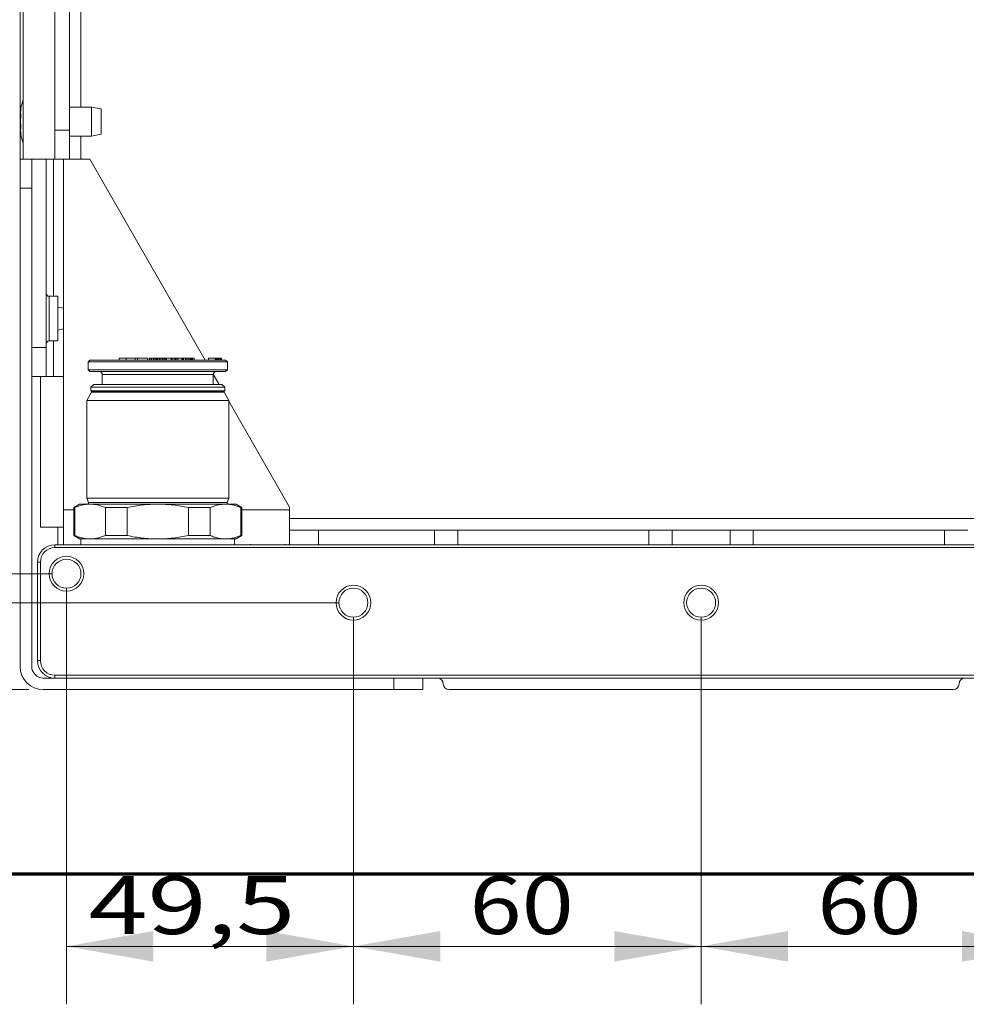
# Model space of a CAD drawing. Units: millimetres. Extents: x 0 to 420, y 0 to 297.
# Drawn here: x 307 to 339, y 172 to 206 of the extents above; entities that cross this region are included whole.
import ezdxf

# ---------------------------------------------------------------- set-up
doc = ezdxf.new("R2010")
doc.units = ezdxf.units.MM
doc.layers.add('1', color=7, linetype='Continuous', true_color=0xffffff)
doc.styles.add('ideas_simplex', font='simplex.shx')
doc.dimstyles.get("Standard").update_dxf_attribs({"dimtxt": 0.18, "dimasz": 0.18, "dimexe": 0.18, "dimexo": 0.0625, "dimgap": 0.09, "dimtad": 0, "dimtih": 1, "dimtoh": 1, "dimdec": 4, "dimzin": 0, "dimdsep": 46, "dimtxsty": 'Standard', "dimcen": 0.09, "dimadec": 0, "dimazin": 0, "dimtfac": 1, "dimtdec": 4, "dimtofl": 0, "dimtmove": 0, "dimatfit": 3, "dimfxl": 1, "dimtolj": 1, "dimtzin": 0, "dimarcsym": 0})

# ---------------------------------------------------------------- blocks, each defined once
blk = doc.blocks.new('_U2')
at = {"layer": '1', "color": 18, "lineweight": 13}
for p, q in [((330.048066, 185.702084), (330.048066, 172.346239)), ((342.048066, 185.702084), (342.048066, 172.346239)), ((330.048066, 174.346239), (342.048066, 174.346239))]:
    blk.add_line(p, q, dxfattribs=at)
at = {"layer": '1', "color": 18, "lineweight": 70}
for points in [[(330.048066, 174.346239), (333.048064, 174.87522), (333.048068, 173.817258)], [(342.048066, 174.346239), (339.048068, 173.817258), (339.048064, 174.87522)]]:
    blk.add_solid(points, dxfattribs=at)
at = {"layer": '1', "color": 18, "linetype": 'Continuous', "lineweight": 13, "insert": (334.054066, 174.769573), "char_height": 2, "attachment_point": 7, "line_spacing_factor": 1.204819, "style": 'ideas_simplex'}
blk.add_mtext('\\W1.1883;60', dxfattribs=at)
blk = doc.blocks.new('_U3')
at = {"layer": '1', "color": 18, "lineweight": 13}
for p, q in [((308.148066, 186.702084), (308.148066, 172.346239)), ((318.048066, 185.702084), (318.048066, 172.346239)), ((308.148066, 174.346239), (318.048066, 174.346239))]:
    blk.add_line(p, q, dxfattribs=at)
at = {"layer": '1', "color": 18, "lineweight": 70}
for points in [[(308.148066, 174.346239), (311.148064, 174.87522), (311.148068, 173.817258)], [(318.048066, 174.346239), (315.048068, 173.817258), (315.048064, 174.87522)]]:
    blk.add_solid(points, dxfattribs=at)
at = {"layer": '1', "color": 18, "linetype": 'Continuous', "lineweight": 13, "insert": (308.904066, 174.769573), "char_height": 2, "attachment_point": 7, "line_spacing_factor": 1.204819, "style": 'ideas_simplex'}
blk.add_mtext('\\W1.3468;49,5', dxfattribs=at)
blk = doc.blocks.new('_U4')
at = {"layer": '1', "color": 18, "lineweight": 13}
for p, q in [((318.048066, 185.702084), (318.048066, 172.346239)), ((330.048066, 185.702084), (330.048066, 172.346239)), ((318.048066, 174.346239), (330.048066, 174.346239))]:
    blk.add_line(p, q, dxfattribs=at)
at = {"layer": '1', "color": 18, "lineweight": 70}
for points in [[(318.048066, 174.346239), (321.048064, 174.87522), (321.048068, 173.817258)], [(330.048066, 174.346239), (327.048068, 173.817258), (327.048064, 174.87522)]]:
    blk.add_solid(points, dxfattribs=at)
at = {"layer": '1', "color": 18, "linetype": 'Continuous', "lineweight": 13, "insert": (322.054066, 174.769573), "char_height": 2, "attachment_point": 7, "line_spacing_factor": 1.204819, "style": 'ideas_simplex'}
blk.add_mtext('\\W1.1883;60', dxfattribs=at)
blk = doc.blocks.new('_U19')
at = {"layer": '1', "color": 18, "lineweight": 13}
for p, q in [((301.494506, 190.202084), (301.494506, 187.202084)), ((317.548066, 186.202084), (299.494506, 186.202084)), ((306.848066, 183.202084), (299.494506, 183.202084)), ((301.494506, 179.202084), (301.494506, 182.202084))]:
    blk.add_line(p, q, dxfattribs=at)
at = {"layer": '1', "color": 18, "lineweight": 70}
for points in [[(301.494506, 186.202084), (300.965525, 189.202082), (302.023487, 189.202086)], [(301.494506, 183.202084), (302.023487, 180.202086), (300.965525, 180.202082)]]:
    blk.add_solid(points, dxfattribs=at)
at = {"layer": '1', "color": 18, "linetype": 'Continuous', "lineweight": 13, "insert": (299.500506, 183.125418), "char_height": 2, "attachment_point": 7, "line_spacing_factor": 1.204819, "style": 'ideas_simplex'}
blk.add_mtext('\\W1.1883;15', dxfattribs=at)
blk = doc.blocks.new('_U20')
at = {"layer": '1', "color": 18, "lineweight": 13}
for p, q in [((296.272913, 191.202084), (296.272913, 187.702084)), ((307.648066, 187.202084), (294.272913, 187.202084)), ((306.848066, 183.202084), (294.272913, 183.202084)), ((296.272913, 179.202084), (296.272913, 182.702084))]:
    blk.add_line(p, q, dxfattribs=at)
at = {"layer": '1', "color": 18, "lineweight": 70}
for points in [[(296.272913, 187.202084), (295.743932, 190.202082), (296.801894, 190.202086)], [(296.272913, 183.202084), (296.801894, 180.202086), (295.743932, 180.202082)]]:
    blk.add_solid(points, dxfattribs=at)
at = {"layer": '1', "color": 18, "linetype": 'Continuous', "lineweight": 13, "insert": (294.278913, 183.625418), "char_height": 2, "attachment_point": 7, "line_spacing_factor": 1.204819, "style": 'ideas_simplex'}
blk.add_mtext('\\W1.1883;20', dxfattribs=at)
blk = doc.blocks.new('_U24')
at = {"layer": '1', "color": 18, "lineweight": 13}
for p, q in [((309.548066, 247.902084), (283.09525, 247.902084)), ((285.09525, 247.902084), (285.09525, 218.052084)), ((285.09525, 183.202084), (285.09525, 213.052084)), ((306.848066, 183.202084), (283.09525, 183.202084))]:
    blk.add_line(p, q, dxfattribs=at)
at = {"layer": '1', "color": 18, "lineweight": 70}
for points in [[(285.09525, 247.902084), (285.624231, 244.902086), (284.566269, 244.902082)], [(285.09525, 183.202084), (284.566269, 186.202082), (285.624231, 186.202086)]]:
    blk.add_solid(points, dxfattribs=at)
at = {"layer": '1', "color": 18, "linetype": 'Continuous', "lineweight": 13, "insert": (279.80125, 213.975418), "char_height": 2, "attachment_point": 7, "line_spacing_factor": 1.204819, "style": 'ideas_simplex'}
blk.add_mtext('\\W1.3012;323,5', dxfattribs=at)

msp = doc.modelspace()

# ---------------------------------------------------------------- linework, layer by layer
at = {"layer": '1', "color": 155, "linetype": 'Continuous', "lineweight": 18}
for p, q in [((306.548, 201.502), (306.548, 250.602)), ((308.248, 202.502), (308.248, 249.902)), ((306.648, 239.002), (306.648, 201.502)), ((307.748, 201.502), (307.748, 239.002)), ((309.008, 203.302), (308.248, 203.302)), ((309.348, 203.242), (309.008, 203.302)), ((309.008, 203.302), (309.008, 202.302)), ((309.348, 203.242), (309.348, 202.362)), ((306.569, 203.066), (306.566, 203.06)), ((306.566, 203.06), (306.575, 203.06)), ((306.575, 202.544), (306.566, 202.544)), ((307.748, 202.502), (308.248, 202.502)), ((308.248, 202.502), (308.248, 201.502)), ((308.248, 202.302), (309.008, 202.302)), ((309.008, 202.302), (309.348, 202.362)), ((306.548, 200.502), (306.548, 201.502)), ((306.648, 201.502), (306.548, 201.502)), ((307.748, 201.502), (306.648, 201.502)), ((306.948, 201.502), (306.948, 200.502)), ((307.448, 195.002), (307.448, 201.502)), ((308.248, 201.502), (307.748, 201.502)), ((308.248, 201.502), (308.648, 201.502)), ((308.648, 201.502), (308.948, 201.502)), ((308.948, 201.502), (312.933, 194.572)), ((306.548, 200.502), (306.548, 184.002)), ((306.948, 184.002), (306.948, 200.502)), ((307.848, 196.772), (307.548, 196.772)), ((307.848, 195.232), (307.848, 196.772)), ((308.048, 196.36), (307.848, 196.395)), ((307.848, 195.609), (308.048, 195.644)), ((306.948, 195.002), (307.448, 195.002)), ((307.448, 195.002), (307.448, 194.002)), ((307.548, 195.232), (307.848, 195.232)), ((307.448, 194.002), (306.948, 194.002)), ((307.448, 194.002), (307.698, 194.002)), ((307.698, 194.002), (308.049, 194.002)), ((313.214, 194.084), (313.416, 193.732)), ((313.559, 193.483), (313.561, 193.48)), ((313.748, 193.154), (315.848, 189.502)), ((315.848, 189.102), (315.848, 189.502)), ((315.848, 189.102), (315.848, 188.702)), ((315.848, 188.702), (316.848, 188.702)), ((315.848, 188.202), (315.848, 188.702)), ((320.848, 188.702), (316.848, 188.702)), ((316.848, 188.702), (316.848, 188.202)), ((320.848, 188.702), (321.648, 188.702)), ((320.848, 188.202), (320.848, 188.702)), ((328.248, 188.702), (321.648, 188.702)), ((321.648, 188.702), (321.648, 188.202)), ((328.248, 188.702), (329.048, 188.702)), ((328.248, 188.202), (328.248, 188.702)), ((331.048, 188.702), (329.048, 188.702)), ((329.048, 188.702), (329.048, 188.202)), ((331.048, 188.702), (331.848, 188.702)), ((331.048, 188.202), (331.048, 188.702)), ((338.448, 188.702), (331.848, 188.702)), ((331.848, 188.702), (331.848, 188.202)), ((338.448, 188.702), (339.248, 188.702)), ((338.448, 188.202), (338.448, 188.702)), ((307.748, 188.202), (352.348, 188.202)), ((314.499, 188.215), (314.499, 188.202)), ((315.696, 188.202), (315.696, 188.215)), ((315.698, 188.202), (315.698, 188.215)), ((352.348, 188.102), (307.748, 188.102)), ((307.148, 184.202), (307.148, 187.602)), ((307.248, 187.602), (307.248, 184.202)), ((307.748, 183.602), (307.348, 183.602)), ((307.748, 183.702), (352.348, 183.702)), ((352.348, 183.602), (307.748, 183.602)), ((319.448, 183.202), (319.448, 183.602)), ((320.448, 183.602), (320.448, 183.202)), ((307.348, 183.202), (319.448, 183.202)), ((320.448, 183.202), (319.448, 183.202)), ((321.348, 183.202), (338.748, 183.202))]:
    msp.add_line(p, q, dxfattribs=at)
at = {"layer": '1', "color": 155, "linetype": 'Continuous', "lineweight": 13}
for p, q in [((308.648, 203.303), (308.648, 214.302)), ((306.569, 202.538), (306.573, 202.538)), ((308.648, 201.502), (308.648, 202.302)), ((307.698, 201.503), (307.698, 196.773)), ((308.048, 201.502), (308.048, 189.402)), ((306.948, 200.502), (306.548, 200.502)), ((307.548, 196.002), (307.548, 196.772)), ((307.548, 195.232), (307.548, 196.002)), ((307.698, 195.232), (307.698, 194.002)), ((308.958, 194.572), (308.898, 194.512)), ((308.898, 194.512), (308.898, 194.232)), ((313.698, 194.512), (308.898, 194.512)), ((313.638, 194.572), (308.958, 194.572)), ((309.963, 194.632), (310.212, 194.632)), ((309.963, 194.572), (309.963, 194.632)), ((310.212, 194.632), (310.52, 194.632)), ((310.212, 194.572), (310.212, 194.632)), ((310.52, 194.632), (310.594, 194.632)), ((310.52, 194.572), (310.52, 194.632)), ((310.594, 194.632), (310.938, 194.632)), ((310.594, 194.572), (310.594, 194.632)), ((310.938, 194.572), (310.938, 194.632)), ((311, 194.632), (311.02, 194.632)), ((311, 194.572), (311, 194.632)), ((311.02, 194.632), (311.08, 194.632)), ((311.02, 194.572), (311.02, 194.632)), ((311.08, 194.632), (311.138, 194.632)), ((311.08, 194.572), (311.08, 194.632)), ((311.138, 194.632), (311.178, 194.632)), ((311.138, 194.572), (311.138, 194.632)), ((311.178, 194.632), (311.23, 194.632)), ((311.178, 194.572), (311.178, 194.632)), ((311.23, 194.632), (311.234, 194.632)), ((311.23, 194.572), (311.23, 194.632)), ((311.234, 194.632), (311.248, 194.632)), ((311.234, 194.572), (311.234, 194.632)), ((311.248, 194.632), (311.27, 194.632)), ((311.248, 194.572), (311.248, 194.632)), ((311.27, 194.632), (311.303, 194.632)), ((311.27, 194.572), (311.27, 194.632)), ((311.303, 194.632), (311.354, 194.632)), ((311.303, 194.572), (311.303, 194.632)), ((311.354, 194.632), (311.405, 194.632)), ((311.354, 194.572), (311.354, 194.632)), ((311.405, 194.632), (311.455, 194.632)), ((311.405, 194.572), (311.405, 194.632)), ((311.455, 194.632), (311.504, 194.632)), ((311.455, 194.572), (311.455, 194.632)), ((311.504, 194.632), (311.552, 194.632)), ((311.504, 194.572), (311.504, 194.632)), ((311.552, 194.632), (311.58, 194.632)), ((311.552, 194.572), (311.552, 194.632)), ((311.58, 194.632), (311.597, 194.632)), ((311.58, 194.572), (311.58, 194.632)), ((311.597, 194.632), (311.759, 194.632)), ((311.597, 194.572), (311.597, 194.632)), ((311.759, 194.632), (311.793, 194.632)), ((311.759, 194.572), (311.759, 194.632)), ((311.793, 194.632), (311.861, 194.632)), ((311.793, 194.572), (311.793, 194.632)), ((311.861, 194.632), (311.866, 194.632)), ((311.861, 194.572), (311.861, 194.632)), ((311.866, 194.632), (311.904, 194.632)), ((311.866, 194.572), (311.866, 194.632)), ((311.904, 194.632), (311.92, 194.632)), ((311.904, 194.572), (311.904, 194.632)), ((311.92, 194.632), (311.928, 194.632)), ((311.92, 194.572), (311.92, 194.632)), ((311.928, 194.572), (311.928, 194.632)), ((311.934, 194.632), (311.99, 194.632)), ((311.934, 194.572), (311.934, 194.632)), ((311.99, 194.632), (312.123, 194.632)), ((311.99, 194.572), (311.99, 194.632)), ((312.123, 194.632), (312.15, 194.632)), ((312.123, 194.572), (312.123, 194.632)), ((312.15, 194.632), (312.188, 194.632)), ((312.15, 194.572), (312.15, 194.632)), ((312.188, 194.632), (312.256, 194.632)), ((312.188, 194.572), (312.188, 194.632)), ((312.256, 194.632), (312.304, 194.632)), ((312.256, 194.572), (312.256, 194.632)), ((312.304, 194.632), (312.349, 194.632)), ((312.304, 194.572), (312.304, 194.632)), ((312.349, 194.632), (312.404, 194.632)), ((312.349, 194.572), (312.349, 194.632)), ((312.404, 194.632), (312.443, 194.632)), ((312.404, 194.572), (312.404, 194.632)), ((312.443, 194.632), (312.469, 194.632)), ((312.443, 194.572), (312.443, 194.632)), ((312.469, 194.632), (312.473, 194.632)), ((312.469, 194.572), (312.469, 194.632)), ((312.473, 194.632), (312.492, 194.632)), ((312.473, 194.572), (312.473, 194.632)), ((312.492, 194.632), (312.497, 194.632)), ((312.492, 194.572), (312.492, 194.632)), ((312.497, 194.632), (312.548, 194.632)), ((312.497, 194.572), (312.497, 194.632)), ((312.548, 194.632), (312.556, 194.632)), ((312.548, 194.572), (312.548, 194.632)), ((312.556, 194.572), (312.556, 194.632)), ((313.046, 194.632), (313.279, 194.632)), ((313.046, 194.572), (313.046, 194.632)), ((313.279, 194.632), (313.289, 194.632)), ((313.279, 194.572), (313.279, 194.632)), ((313.289, 194.632), (313.311, 194.632)), ((313.289, 194.572), (313.289, 194.632)), ((313.311, 194.632), (313.341, 194.632)), ((313.311, 194.572), (313.311, 194.632)), ((313.341, 194.632), (313.359, 194.632)), ((313.341, 194.572), (313.341, 194.632)), ((313.359, 194.572), (313.359, 194.632)), ((313.359, 194.632), (313.398, 194.632)), ((313.398, 194.632), (313.438, 194.632)), ((313.398, 194.572), (313.398, 194.632)), ((313.438, 194.632), (313.472, 194.632)), ((313.438, 194.572), (313.438, 194.632)), ((313.472, 194.632), (313.488, 194.632)), ((313.472, 194.572), (313.472, 194.632)), ((313.488, 194.632), (313.497, 194.632)), ((313.488, 194.572), (313.488, 194.632)), ((313.497, 194.572), (313.497, 194.632)), ((313.698, 194.512), (313.638, 194.572)), ((313.698, 194.232), (313.698, 194.512)), ((307.248, 194.003), (307.248, 188.802)), ((308.898, 194.232), (308.958, 194.172)), ((313.698, 194.232), (308.898, 194.232)), ((313.638, 194.172), (308.958, 194.172)), ((309.383, 194.072), (309.383, 193.732)), ((309.383, 194.072), (313.213, 194.072)), ((313.213, 193.732), (313.213, 194.072)), ((313.638, 194.172), (313.698, 194.232)), ((309.088, 193.732), (308.988, 193.632)), ((308.988, 193.632), (308.988, 193.511)), ((311.298, 193.632), (308.988, 193.632)), ((311.298, 193.732), (309.088, 193.732)), ((313.508, 193.732), (311.298, 193.732)), ((313.608, 193.632), (311.298, 193.632)), ((313.608, 193.632), (313.508, 193.732)), ((313.608, 193.511), (313.608, 193.632)), ((309.009, 193.461), (308.848, 193.182)), ((308.988, 193.511), (309.041, 193.481)), ((311.298, 193.511), (308.988, 193.511)), ((309.009, 193.461), (313.587, 193.461)), ((313.552, 193.481), (309.044, 193.481)), ((313.608, 193.511), (311.298, 193.511)), ((313.556, 193.481), (313.608, 193.511)), ((313.748, 193.182), (313.587, 193.461)), ((308.848, 193.182), (308.848, 189.802)), ((313.748, 193.182), (308.848, 193.182)), ((313.748, 189.802), (313.748, 193.182)), ((308.598, 189.602), (308.398, 189.487)), ((308.598, 189.602), (308.96, 189.602)), ((308.848, 189.802), (308.906, 189.657)), ((311.298, 189.802), (308.848, 189.802)), ((308.906, 189.657), (313.69, 189.657)), ((311.298, 189.602), (308.96, 189.602)), ((313.748, 189.802), (311.298, 189.802)), ((313.636, 189.602), (311.298, 189.602)), ((313.636, 189.602), (313.998, 189.602)), ((313.69, 189.657), (313.748, 189.802)), ((314.198, 189.487), (313.998, 189.602)), ((308.048, 188.202), (308.048, 189.402)), ((308.048, 189.402), (308.399, 189.402)), ((308.398, 189.487), (308.398, 188.518)), ((308.398, 189.487), (308.431, 189.487)), ((308.431, 188.518), (308.431, 189.487)), ((309.489, 189.487), (310.24, 189.487)), ((309.489, 188.518), (309.489, 189.487)), ((310.24, 188.518), (310.24, 189.487)), ((312.356, 188.518), (312.356, 189.487)), ((312.356, 189.487), (313.107, 189.487)), ((313.107, 188.518), (313.107, 189.487)), ((314.198, 189.487), (314.165, 189.487)), ((314.165, 188.518), (314.165, 189.487)), ((314.198, 188.518), (314.198, 189.487)), ((314.198, 189.402), (315.848, 189.402)), ((344.248, 189.102), (315.848, 189.102)), ((308.048, 188.802), (307.248, 188.802)), ((307.848, 188.802), (307.848, 188.202)), ((307.748, 188.102), (307.748, 188.202)), ((308.398, 188.518), (308.598, 188.402)), ((308.398, 188.518), (308.431, 188.518)), ((308.96, 188.402), (308.598, 188.402)), ((308.648, 188.402), (308.648, 188.202)), ((308.96, 188.402), (311.298, 188.402)), ((309.489, 188.518), (310.24, 188.518)), ((311.298, 188.402), (313.636, 188.402)), ((312.356, 188.518), (313.107, 188.518)), ((313.636, 188.402), (313.998, 188.402)), ((313.948, 188.202), (313.948, 188.402)), ((313.998, 188.402), (314.198, 188.518)), ((314.198, 188.518), (314.165, 188.518)), ((307.148, 187.602), (307.248, 187.602)), ((307.148, 184.202), (307.248, 184.202)), ((307.748, 183.602), (307.748, 183.702))]:
    msp.add_line(p, q, dxfattribs=at)
at = {"layer": '1', "color": 8, "linetype": 'Continuous', "lineweight": 70}
msp.add_line((300.198, 176.852), (359.898, 176.852), dxfattribs=at)
at = {"layer": '1', "color": 155, "linetype": 'Continuous', "lineweight": 18}
for centre, radius in [((308.148, 187.202), 0.6), ((308.148, 187.202), 0.5), ((318.048, 186.202), 0.6), ((318.048, 186.202), 0.5), ((330.048, 186.202), 0.6), ((330.048, 186.202), 0.5)]:
    msp.add_circle(centre, radius, dxfattribs=at)
for centre, radius, start, end in [((308.258, 203.002), 1.7, 161.2731, 171.5889), ((308.258, 202.602), 1.7, 188.4225, 198.7268), ((307.548, 196.872), 0.1, 180, 270), ((307.548, 195.132), 0.1, 90, 180), ((307.748, 187.602), 0.6, 90, 180), ((307.748, 187.602), 0.5, 90, 180), ((307.748, 184.202), 0.6, 180, 270), ((307.748, 184.202), 0.5, 180, 270), ((307.348, 184.002), 0.8, 180, 270), ((307.348, 184.002), 0.4, 180, 270), ((320.948, 183.402), 0.2, 0, 90), ((339.148, 183.402), 0.2, 90, 180), ((321.348, 183.402), 0.2, 180, 270), ((338.748, 183.402), 0.2, 270, 0)]:
    msp.add_arc(centre, radius, start, end, dxfattribs=at)
at = {"layer": '1', "color": 155, "linetype": 'Continuous', "lineweight": 13}
for centre, radius, start, end in [((309.283, 194.072), 0.1, 0, 90), ((313.313, 194.072), 0.1, 90, 180), ((309.044, 193.441), 0.04, 94.4869, 150), ((313.552, 193.441), 0.04, 30, 85.5131), ((308.869, 189.642), 0.04, 270, 21.8014), ((313.727, 189.642), 0.04, 158.1986, 270)]:
    msp.add_arc(centre, radius, start, end, dxfattribs=at)
at = {"layer": '1', "color": 155, "linetype": 'Continuous', "lineweight": 18}
for points, knots in [([(306.565, 203.06), (306.565, 203.061), (306.565, 203.061), (306.565, 203.061), (306.564, 203.061), (306.564, 203.063), (306.563, 203.066), (306.563, 203.07), (306.563, 203.071), (306.563, 203.073), (306.563, 203.074), (306.563, 203.078), (306.563, 203.081), (306.563, 203.089), (306.563, 203.096), (306.563, 203.105), (306.563, 203.107), (306.563, 203.111), (306.564, 203.118), (306.564, 203.129), (306.565, 203.138), (306.565, 203.145), (306.566, 203.148), (306.566, 203.153), (306.566, 203.155), (306.567, 203.168), (306.568, 203.179), (306.569, 203.19)], [0, 0, 0, 0, 0.006774, 0.006774, 0.046503, 0.046503, 0.205419, 0.205419, 0.245148, 0.245148, 0.284877, 0.284877, 0.364335, 0.364335, 0.523251, 0.523251, 0.56298, 0.56298, 0.60271, 0.682168, 0.761626, 0.761626, 0.801355, 0.801355, 0.841084, 0.841084, 1, 1, 1, 1]), ([(306.569, 203.19), (306.57, 203.195), (306.571, 203.203), (306.572, 203.211), (306.572, 203.217), (306.573, 203.219), (306.573, 203.222), (306.573, 203.224), (306.574, 203.229), (306.574, 203.232), (306.575, 203.236), (306.575, 203.237), (306.575, 203.24), (306.575, 203.241), (306.576, 203.244), (306.576, 203.246), (306.576, 203.248), (306.576, 203.249), (306.576, 203.25), (306.576, 203.251), (306.576, 203.252), (306.577, 203.252), (306.577, 203.252)], [0, 0, 0, 0, 0.125325, 0.25065, 0.25065, 0.313313, 0.313313, 0.375975, 0.375975, 0.5013, 0.5013, 0.563963, 0.563963, 0.626625, 0.626625, 0.75195, 0.75195, 0.814613, 0.814613, 0.877275, 0.877275, 1, 1, 1, 1]), ([(306.569, 202.678), (306.568, 202.686), (306.567, 202.695), (306.566, 202.709), (306.566, 202.714), (306.565, 202.722), (306.565, 202.724), (306.565, 202.73), (306.564, 202.732), (306.564, 202.745), (306.563, 202.756), (306.563, 202.77), (306.563, 202.773), (306.563, 202.779), (306.563, 202.782), (306.563, 202.791), (306.563, 202.796), (306.563, 202.813), (306.563, 202.825), (306.563, 202.839), (306.563, 202.842), (306.563, 202.848), (306.564, 202.856), (306.564, 202.869), (306.565, 202.88), (306.565, 202.887), (306.566, 202.89), (306.566, 202.895), (306.566, 202.897), (306.567, 202.909), (306.568, 202.918), (306.569, 202.926)], [0, 0, 0, 0, 0.125, 0.125, 0.1875, 0.1875, 0.21875, 0.21875, 0.25, 0.25, 0.375, 0.375, 0.40625, 0.40625, 0.4375, 0.4375, 0.5, 0.5, 0.625, 0.625, 0.65625, 0.65625, 0.6875, 0.75, 0.8125, 0.8125, 0.84375, 0.84375, 0.875, 0.875, 1, 1, 1, 1]), ([(306.569, 202.926), (306.57, 202.93), (306.571, 202.936), (306.572, 202.944), (306.572, 202.95), (306.573, 202.952), (306.573, 202.957), (306.573, 202.959), (306.574, 202.965), (306.574, 202.97), (306.575, 202.977), (306.575, 202.979), (306.575, 202.983), (306.575, 202.986), (306.576, 202.992), (306.576, 202.997), (306.576, 203.004), (306.576, 203.006), (306.576, 203.01), (306.576, 203.013), (306.576, 203.019), (306.577, 203.023), (306.577, 203.029), (306.577, 203.031), (306.576, 203.035), (306.576, 203.037), (306.576, 203.042), (306.576, 203.045), (306.576, 203.05), (306.576, 203.051), (306.576, 203.054), (306.575, 203.055), (306.575, 203.059), (306.575, 203.061), (306.574, 203.063), (306.574, 203.064), (306.574, 203.066), (306.574, 203.066), (306.573, 203.068), (306.573, 203.068), (306.572, 203.069), (306.572, 203.069), (306.571, 203.069), (306.571, 203.069), (306.57, 203.068), (306.57, 203.067), (306.569, 203.066)], [0, 0, 0, 0, 0.0625, 0.125, 0.125, 0.15625, 0.15625, 0.1875, 0.1875, 0.25, 0.25, 0.28125, 0.28125, 0.3125, 0.3125, 0.375, 0.375, 0.40625, 0.40625, 0.4375, 0.4375, 0.5, 0.5, 0.53125, 0.53125, 0.5625, 0.5625, 0.625, 0.625, 0.65625, 0.65625, 0.6875, 0.6875, 0.75, 0.75, 0.78125, 0.78125, 0.8125, 0.8125, 0.875, 0.875, 0.90625, 0.90625, 0.9375, 0.9375, 1, 1, 1, 1]), ([(306.569, 202.414), (306.568, 202.425), (306.567, 202.436), (306.566, 202.451), (306.566, 202.456), (306.565, 202.464), (306.565, 202.466), (306.565, 202.471), (306.564, 202.473), (306.564, 202.485), (306.563, 202.493), (306.563, 202.502), (306.563, 202.504), (306.563, 202.508), (306.563, 202.51), (306.563, 202.515), (306.563, 202.518), (306.563, 202.526), (306.563, 202.531), (306.563, 202.536), (306.563, 202.537), (306.563, 202.538), (306.564, 202.54), (306.564, 202.543), (306.565, 202.544), (306.565, 202.544), (306.566, 202.544), (306.566, 202.544), (306.566, 202.544), (306.567, 202.543), (306.568, 202.541), (306.569, 202.538)], [0, 0, 0, 0, 0.125, 0.125, 0.1875, 0.1875, 0.21875, 0.21875, 0.25, 0.25, 0.375, 0.375, 0.40625, 0.40625, 0.4375, 0.4375, 0.5, 0.5, 0.625, 0.625, 0.65625, 0.65625, 0.6875, 0.75, 0.8125, 0.8125, 0.84375, 0.84375, 0.875, 0.875, 1, 1, 1, 1]), ([(306.572, 202.535), (306.572, 202.535), (306.572, 202.535), (306.572, 202.536), (306.573, 202.536), (306.573, 202.537), (306.573, 202.537), (306.574, 202.539), (306.574, 202.54), (306.575, 202.543), (306.575, 202.543), (306.575, 202.546), (306.575, 202.547), (306.576, 202.55), (306.576, 202.553), (306.576, 202.557), (306.576, 202.559), (306.576, 202.562), (306.576, 202.564), (306.576, 202.569), (306.577, 202.573), (306.577, 202.579), (306.577, 202.581), (306.576, 202.585), (306.576, 202.587), (306.576, 202.594), (306.576, 202.598), (306.576, 202.605), (306.576, 202.607), (306.576, 202.612), (306.575, 202.614), (306.575, 202.621), (306.575, 202.625), (306.574, 202.632), (306.574, 202.634), (306.574, 202.639), (306.574, 202.641), (306.573, 202.647), (306.573, 202.652), (306.572, 202.658), (306.572, 202.66), (306.571, 202.664), (306.571, 202.666), (306.57, 202.671), (306.57, 202.675), (306.569, 202.678)], [0, 0, 0, 0, 0.02695, 0.02695, 0.061702, 0.061702, 0.096454, 0.096454, 0.165957, 0.165957, 0.200709, 0.200709, 0.235461, 0.235461, 0.304964, 0.304964, 0.339716, 0.339716, 0.374468, 0.374468, 0.443971, 0.443971, 0.478723, 0.478723, 0.513475, 0.513475, 0.582979, 0.582979, 0.61773, 0.61773, 0.652482, 0.652482, 0.721986, 0.721986, 0.756738, 0.756738, 0.791489, 0.791489, 0.860993, 0.860993, 0.895745, 0.895745, 0.930496, 0.930496, 1, 1, 1, 1]), ([(306.577, 202.352), (306.577, 202.352), (306.577, 202.352), (306.577, 202.352), (306.577, 202.352), (306.576, 202.353), (306.576, 202.353), (306.576, 202.354), (306.576, 202.355), (306.576, 202.357), (306.576, 202.358), (306.576, 202.36), (306.575, 202.361), (306.575, 202.364), (306.575, 202.367), (306.574, 202.371), (306.574, 202.372), (306.574, 202.375), (306.574, 202.377), (306.573, 202.382), (306.573, 202.385), (306.572, 202.391), (306.572, 202.393), (306.571, 202.397), (306.571, 202.399), (306.57, 202.405), (306.57, 202.41), (306.569, 202.414)], [0, 0, 0, 0, 0.001778, 0.001778, 0.064167, 0.064167, 0.126556, 0.126556, 0.251334, 0.251334, 0.313722, 0.313722, 0.376111, 0.376111, 0.500889, 0.500889, 0.563278, 0.563278, 0.625667, 0.625667, 0.750445, 0.750445, 0.812833, 0.812833, 0.875222, 0.875222, 1, 1, 1, 1])]:
    msp.add_open_spline(points, degree=3, knots=knots, dxfattribs=at)
at = {"layer": '1', "color": 155, "linetype": 'Continuous', "lineweight": 13}
for points in [[(308.96, 189.602), (308.915, 189.602), (308.871, 189.6), (308.782, 189.589), (308.738, 189.582), (308.65, 189.562), (308.606, 189.55), (308.518, 189.521), (308.474, 189.505), (308.431, 189.487)], [(309.489, 189.487), (309.445, 189.505), (309.402, 189.521), (309.314, 189.55), (309.27, 189.562), (309.182, 189.582), (309.138, 189.589), (309.049, 189.6), (309.004, 189.602), (308.96, 189.602)], [(311.298, 189.602), (311.209, 189.602), (311.12, 189.6), (310.942, 189.589), (310.854, 189.582), (310.678, 189.562), (310.59, 189.55), (310.414, 189.521), (310.327, 189.505), (310.24, 189.487)], [(312.356, 189.487), (312.269, 189.505), (312.182, 189.521), (312.006, 189.55), (311.918, 189.562), (311.742, 189.582), (311.654, 189.589), (311.476, 189.6), (311.387, 189.602), (311.298, 189.602)], [(313.636, 189.602), (313.592, 189.602), (313.547, 189.6), (313.459, 189.589), (313.414, 189.582), (313.326, 189.562), (313.282, 189.55), (313.195, 189.521), (313.151, 189.505), (313.107, 189.487)], [(314.165, 189.487), (314.122, 189.505), (314.078, 189.521), (313.99, 189.55), (313.947, 189.562), (313.858, 189.582), (313.814, 189.589), (313.725, 189.6), (313.681, 189.602), (313.636, 189.602)], [(309.489, 188.518), (309.445, 188.499), (309.402, 188.483), (309.314, 188.454), (309.27, 188.442), (309.182, 188.422), (309.138, 188.415), (309.049, 188.405), (309.004, 188.402), (308.96, 188.402)], [(312.356, 188.518), (312.269, 188.499), (312.182, 188.483), (312.006, 188.454), (311.918, 188.442), (311.742, 188.422), (311.654, 188.415), (311.476, 188.405), (311.387, 188.402), (311.298, 188.402)], [(314.165, 188.518), (314.122, 188.499), (314.078, 188.483), (313.99, 188.454), (313.947, 188.442), (313.858, 188.422), (313.814, 188.415), (313.725, 188.405), (313.681, 188.402), (313.636, 188.402)]]:
    msp.add_open_spline(points, degree=3, knots=[0, 0, 0, 0, 0.25, 0.25, 0.5, 0.5, 0.75, 0.75, 1, 1, 1, 1], dxfattribs=at)
for points in [[(308.96, 188.402), (308.916, 188.402), (308.828, 188.407), (308.696, 188.429), (308.564, 188.465), (308.475, 188.499), (308.431, 188.518)], [(311.298, 188.402), (311.21, 188.402), (311.035, 188.407), (310.771, 188.429), (310.507, 188.465), (310.329, 188.499), (310.24, 188.518)], [(313.636, 188.402), (313.592, 188.402), (313.505, 188.407), (313.373, 188.429), (313.241, 188.465), (313.152, 188.499), (313.107, 188.518)]]:
    msp.add_open_spline(points, degree=3, dxfattribs=at)

# ---------------------------------------------------------------- dimensions: what is measured, and where the dimension line sits
at = {"layer": '1', "color": 18, "linetype": 'Continuous', "lineweight": 13}
for base, p1, p2, override, picture, middle in [((285.095, 247.902), (313.398, 183.202), (310.048, 247.902), {"dimtxt": 2, "dimasz": 3, "dimexe": 2, "dimexo": 0.5, "dimgap": 1.5, "dimtoh": 0, "dimdec": 1, "dimlfac": 5, "dimzin": 8, "dimdsep": 44, "dimlunit": 2, "dimtxsty": 'ideas_simplex', "dimsah": 1, "dimse1": 0, "dimse2": 0, "dimsd1": 0, "dimsd2": 0, "dimclrd": 18, "dimclre": 18, "dimclrt": 18, "dimtol": 0, "dimtm": -0.1, "dimtfac": 1, "dimtdec": 2, "dimtofl": 1, "dimtmove": 0, "dimtzin": 8, "dimlwd": 13, "dimlwe": 13}, '_U24', (285.095, 215.552)), ((296.273, 187.202), (307.348, 183.202), (308.148, 187.202), {"dimtxt": 2, "dimasz": 3, "dimexe": 2, "dimexo": 0.5, "dimgap": 1.5, "dimtih": 1, "dimtoh": 1, "dimdec": 1, "dimlfac": 5, "dimzin": 8, "dimdsep": 44, "dimlunit": 2, "dimtxsty": 'ideas_simplex', "dimsah": 1, "dimse1": 0, "dimse2": 0, "dimsd1": 0, "dimsd2": 0, "dimclrd": 18, "dimclre": 18, "dimclrt": 18, "dimtol": 0, "dimtm": -0.1, "dimtfac": 1, "dimtdec": 2, "dimtofl": 1, "dimtmove": 0, "dimtzin": 8, "dimlwd": 13, "dimlwe": 13}, '_U20', (296.273, 185.202)), ((301.495, 186.202), (313.398, 183.202), (318.048, 186.202), {"dimtxt": 2, "dimasz": 3, "dimexe": 2, "dimexo": 0.5, "dimgap": 1.5, "dimtoh": 0, "dimdec": 1, "dimlfac": 5, "dimzin": 8, "dimdsep": 44, "dimlunit": 2, "dimtxsty": 'ideas_simplex', "dimsah": 1, "dimse1": 0, "dimse2": 0, "dimsd1": 0, "dimsd2": 0, "dimclrd": 18, "dimclre": 18, "dimclrt": 18, "dimtol": 0, "dimtm": -0.1, "dimtfac": 1, "dimtdec": 2, "dimtofl": 1, "dimtmove": 0, "dimtzin": 8, "dimlwd": 13, "dimlwe": 13}, '_U19', (301.495, 184.702))]:
    dim = msp.add_linear_dim(base=base, p1=p1, p2=p2, angle=90, dimstyle='Standard', override=override, dxfattribs=at)
    dim.commit()
    dim.dimension.update_dxf_attribs({"geometry": picture, "text_midpoint": middle, "dimtype": 160})
for base, p1, p2, picture, middle in [((318.048, 174.346), (308.148, 187.202), (318.048, 186.202), '_U3', (313.098, 174.346)), ((330.048, 174.346), (318.048, 186.202), (330.048, 186.202), '_U4', (324.048, 174.346)), ((342.048, 174.346), (330.048, 186.202), (342.048, 186.202), '_U2', (336.048, 174.346))]:
    dim = msp.add_linear_dim(base=base, p1=p1, p2=p2, dimstyle='Standard', override={"dimtxt": 2, "dimasz": 3, "dimexe": 2, "dimexo": 0.5, "dimgap": 1, "dimtad": 1, "dimtih": 1, "dimtoh": 0, "dimdec": 1, "dimlfac": 5, "dimzin": 8, "dimdsep": 44, "dimlunit": 2, "dimtxsty": 'ideas_simplex', "dimsah": 1, "dimse1": 0, "dimse2": 0, "dimsd1": 0, "dimsd2": 0, "dimclrd": 18, "dimclre": 18, "dimclrt": 18, "dimtol": 0, "dimtm": -0.1, "dimtfac": 1, "dimtdec": 2, "dimtofl": 1, "dimtmove": 0, "dimtzin": 8, "dimlwd": 13, "dimlwe": 13}, dxfattribs=at)
    dim.commit()
    dim.dimension.update_dxf_attribs({"geometry": picture, "text_midpoint": middle, "dimtype": 160})

doc.saveas('drawing.dxf')
